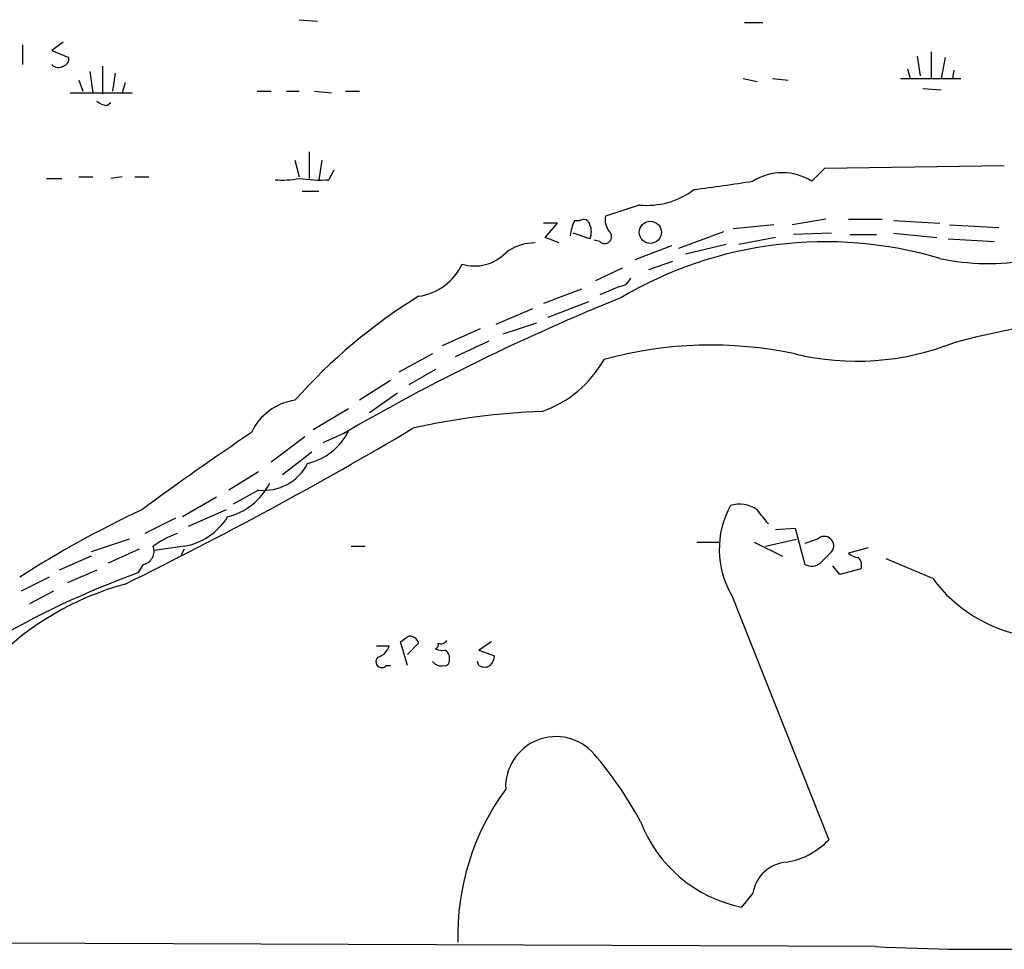
# Model space of a CAD drawing. Extents: x 10 to 1072, y 338 to 1221.
# Drawn here: x 317 to 377, y 414 to 470 of the extents above; entities that cross this region are included whole.
import ezdxf

# ---------------------------------------------------------------- set-up
doc = ezdxf.new("R2010")
doc.units = 0
doc.header["$MEASUREMENT"] = 0
doc.layers.add('MAIN', color=5, linetype='CONTINUOUS')

msp = doc.modelspace()

# ---------------------------------------------------------------- linework, layer by layer
at = {"layer": 'MAIN'}
for p, q in [((334.01, 469.9404), (335.1107, 469.8557)), ((360.8493, 469.771), (361.95, 469.771)), ((317.3307, 468.4164), (317.3307, 467.231)), ((319.786, 468.5857), (319.1087, 468.0777)), ((319.1087, 468.0777), (320.1247, 467.6544)), ((371.2633, 467.739), (371.4327, 466.5537)), ((372.11, 467.993), (372.11, 466.3844)), ((322.1567, 467.1464), (322.1567, 465.453)), ((372.9567, 467.6544), (372.7027, 466.3844)), ((321.3947, 466.8077), (321.564, 465.5377)), ((322.9187, 466.723), (322.7493, 465.6224)), ((370.6707, 466.977), (370.84, 466.3844)), ((373.4647, 466.8924), (373.38, 466.3844)), ((320.7173, 466.2997), (320.9713, 465.6224)), ((323.5113, 466.1304), (323.342, 465.5377)), ((360.7647, 466.3844), (361.6113, 466.215)), ((362.5427, 466.3844), (363.474, 466.2997)), ((370.2473, 466.3844), (373.888, 466.3844)), ((320.2093, 465.5377), (323.9347, 465.5377)), ((331.47, 465.6224), (332.3167, 465.6224)), ((333.248, 465.6224), (334.01, 465.6224)), ((334.9413, 465.6224), (335.9573, 465.5377)), ((336.804, 465.6224), (337.6507, 465.6224)), ((371.602, 465.7917), (372.7027, 465.707)), ((322.4107, 464.7757), (322.6647, 464.945)), ((334.6027, 461.9817), (334.6027, 460.373)), ((333.756, 461.4737), (334.01, 460.4577)), ((335.3647, 461.4737), (335.1953, 460.2884)), ((335.788, 460.2884), (336.1267, 460.881)), ((365.6753, 460.9657), (364.9133, 460.2037)), ((376.5127, 461.135), (365.6753, 460.9657)), ((318.77, 460.373), (319.7013, 460.373)), ((320.7173, 460.4577), (321.564, 460.4577)), ((323.342, 460.4577), (322.6647, 460.373)), ((324.104, 460.4577), (324.9507, 460.4577)), ((334.1793, 459.611), (335.1953, 459.611)), ((354.4993, 458.7644), (352.4673, 458.087)), ((349.5887, 457.6637), (348.742, 457.6637)), ((348.8267, 456.817), (349.5887, 457.6637)), ((350.6047, 457.833), (350.9433, 457.833)), ((365.76, 457.9177), (363.728, 457.579)), ((367.1147, 457.9177), (369.1467, 457.9177)), ((369.824, 457.833), (372.618, 457.6637)), ((351.536, 456.7324), (350.52, 457.071)), ((359.5793, 457.1557), (356.87, 456.1397)), ((362.6273, 457.579), (360.172, 457.325)), ((366.0987, 457.071), (363.8127, 456.9864)), ((369.824, 457.071), (372.4487, 456.817)), ((373.2107, 457.579), (376.174, 457.4097)), ((349.6733, 456.4784), (348.8267, 456.817)), ((352.1287, 456.563), (351.79, 456.6477)), ((362.712, 456.817), (360.5107, 456.3937)), ((367.1993, 456.9864), (368.808, 456.9864)), ((373.126, 456.7324), (375.92, 456.563)), ((356.4467, 456.309), (354.2453, 455.4624)), ((359.7487, 456.3937), (357.2933, 455.801)), ((355.092, 454.8697), (356.5313, 455.3777)), ((353.4833, 454.9544), (351.8747, 454.1924)), ((351.028, 453.6844), (348.742, 452.8377)), ((353.314, 453.8537), (352.1287, 453.3457)), ((351.4513, 452.9224), (348.996, 451.991)), ((348.0647, 452.499), (345.8633, 451.5677)), ((342.646, 450.2977), (344.932, 451.3137)), ((348.3187, 451.6524), (346.2867, 450.975)), ((345.44, 450.5517), (343.408, 449.6204)), ((342.0533, 449.7897), (340.0213, 448.689)), ((342.2227, 448.8584), (340.614, 447.927)), ((339.5133, 448.181), (337.6507, 446.9957)), ((339.9367, 447.419), (338.2433, 446.2337)), ((336.9733, 446.4877), (334.8567, 445.2177)), ((334.3487, 444.7944), (332.3167, 443.2704)), ((335.4493, 444.4557), (336.9733, 445.133)), ((334.772, 443.863), (332.994, 442.5084)), ((331.5547, 442.6777), (329.7767, 441.577)), ((331.5547, 441.577), (330.0307, 440.7304)), ((329.0147, 441.1537), (326.9827, 439.9684)), ((329.6073, 440.3917), (327.3213, 439.3757)), ((326.5593, 439.8837), (324.6967, 438.9524)), ((362.712, 439.2064), (363.8973, 439.291)), ((363.8973, 439.291), (364.49, 437.0897)), ((323.7653, 438.6137), (321.4793, 437.8517)), ((362.1193, 438.1904), (363.982, 438.6137)), ((365.252, 438.6137), (364.49, 438.3597)), ((324.358, 438.021), (322.4953, 437.1744)), ((327.0673, 438.1904), (325.2893, 437.9364)), ((327.0673, 438.021), (326.898, 437.6824)), ((337.1427, 438.1904), (337.9893, 438.1904)), ((357.9707, 438.4444), (359.3253, 438.4444)), ((361.442, 438.4444), (363.1353, 437.5977)), ((368.3, 438.1057), (367.1147, 437.767)), ((321.4793, 437.5977), (319.532, 436.751)), ((365.4213, 437.1744), (366.0987, 437.8517)), ((372.1947, 436.243), (369.4007, 437.4284)), ((324.612, 437.0897), (324.2733, 436.5817)), ((366.6067, 436.497), (366.1833, 437.005)), ((367.8767, 436.8357), (366.6067, 436.497)), ((318.9393, 436.3277), (317.246, 435.481)), ((321.818, 436.751), (320.04, 435.989)), ((319.1933, 435.481), (317.754, 434.719)), ((360.0873, 435.227), (365.9293, 420.495)), ((338.6667, 432.179), (339.4287, 432.179)), ((340.5293, 430.9937), (340.106, 432.433)), ((341.2067, 432.3484), (340.5293, 431.671)), ((345.6093, 432.433), (344.8473, 431.925)), ((344.8473, 431.925), (345.7787, 431.5864)), ((339.2593, 430.9937), (339.5133, 430.9937)), ((344.8473, 430.9937), (344.7627, 431.2477)), ((361.3573, 417.2777), (360.68, 416.431)), ((368.7233, 414.0604), (279.5693, 414.399))]:
    msp.add_line(p, q, dxfattribs=at)
msp.add_circle((355.1702, 457.1204), 0.6696, dxfattribs=at)
for centre, radius, start, end in [((319.4967, 467.5837), 0.5243, 222.271484, 303.48701), ((319.6759, 467.5867), 0.4539, 284.039305, 8.578205), ((322.47, 465.7326), 0.9587, 227.151439, 266.453861), ((363.1353, 457.3462), 3.3655, 58.109208, 121.890792), ((332.994, 465.3729), 5.1021, 265.240928, 281.486342), ((335.28, 468.3381), 8.0657, 260.940699, 273.61103), ((340.6049, 592.7708), 134.1816, 277.363144, 278.897024), ((354.9452, 463.503), 4.7595, 264.624324, 306.875917), ((353.1485, 456.6389), 2.8101, 154.853896, 174.633898), ((351.155, 457.5084), 0.3875, 10.497939, 123.11188), ((353.5259, 457.8754), 1.0795, 168.696313, 221.812051), ((350.5619, 457.1557), 1.0621, 336.512404, 23.487596), ((352.425, 456.8594), 0.419, 225.009667, 45), ((348.1778, 453.6838), 2.7952, 88.847925, 128.024022), ((365.725, 432.3367), 24.2122, 73.459622, 120.603536), ((344.5996, 457.6555), 2.5648, 252.569617, 316.368063), ((375.5423, 469.27), 14.0311, 257.970497, 280.240272), ((340.7262, 456.651), 3.4238, 278.067388, 335.080866), ((353.2355, 454.6638), 0.8139, 275.534773, 338.212969), ((358.6666, 424.9348), 33.2749, 121.649138, 138.471805), ((402.3144, 332.1123), 130.5728, 112.001069, 120.199475), ((387.6242, 396.7853), 55.5177, 96.85268, 104.776236), ((358.8337, 426.0359), 24.2875, 77.96637, 105.4032), ((367.6089, 465.273), 15.922, 256.519635, 291.578887), ((346.3433, 452.8518), 6.9311, 289.50313, 330.616039), ((334.2365, 443.6056), 3.424, 98.067154, 155.078536), ((350.0012, 405.6484), 40.6922, 91.892594, 102.970301), ((209.3944, 667.3878), 258.0838, 296.242418, 300.62535), ((444.1372, 277.7755), 201.8677, 124.042097, 126.335782), ((333.6837, 446.7592), 3.6696, 283.141372, 333.694703), ((331.8579, 444.5521), 2.9905, 264.180932, 332.812026), ((328.7612, 443.7354), 3.8803, 283.879385, 333.440232), ((350.6483, 384.34), 61.8393, 114.986282, 122.786927), ((364.8154, 438.0108), 5.4868, 151.299783, 210.488629), ((360.553, 438.9104), 1.8205, 54.456468, 107.594912), ((150.2598, 270.6062), 271.1025, 38.546874, 38.77604), ((326.4254, 441.9644), 3.8281, 279.652767, 328.573698), ((328.6189, 433.4817), 5.8163, 109.849372, 125.945242), ((365.6612, 438.2169), 0.5699, 320.1468, 135.881404), ((324.4367, 437.894), 0.8232, 282.295528, 21.103472), ((367.7667, 438.47), 0.9588, 227.155503, 266.448267), ((367.2838, 437.0473), 0.6295, 340.359033, 47.717127), ((364.8859, 437.8986), 0.9006, 243.921483, 306.475463), ((342.5828, 386.1357), 53.666, 109.948491, 120.557714), ((379.3613, 441.5837), 8.9378, 216.694249, 260.377487), ((328.1087, 418.9504), 17.5663, 105.171987, 165.985432), ((255.6927, 559.5908), 152.6261, 303.578069, 303.807272), ((340.6497, 432.1951), 0.5777, 15.388205, 93.542927), ((338.4551, 432.4754), 1.0177, 286.919786, 343.067804), ((342.138, 432.2637), 0.2678, 288.441716, 18.441716), ((342.5614, 432.6869), 0.3785, 243.414641, 333.448488), ((338.9912, 431.2336), 0.3598, 131.822669, 318.177331), ((342.6461, 432.8568), 0.947, 243.443066, 280.291859), ((342.4984, 431.4384), 0.5807, 349.481572, 56.925669), ((344.8218, 431.6457), 0.9587, 317.151439, 356.453861), ((342.5782, 431.6173), 0.642, 215.150683, 283.741855), ((342.773, 431.29), 0.2993, 261.875312, 8.143638), ((345.186, 431.6286), 0.7196, 241.921424, 298.078576), ((349.4891, 423.6787), 3.0362, 40.72738, 182.561688), ((334.1938, 410.5699), 23.1803, 28.40187, 40.615075), ((358.4326, 414.7438), 14.8615, 143.6953, 181.655703), ((362.3085, 424.5331), 8.2641, 200.820336, 258.635136), ((362.5907, 423.6965), 4.6256, 279.941894, 316.200915), ((363.5528, 416.9224), 2.224, 94.215936, 170.807461), ((375.215, 538.1723), 124.2816, 267.00586, 276.34905)]:
    msp.add_arc(centre, radius, start, end, dxfattribs=at)

doc.saveas('drawing.dxf')
